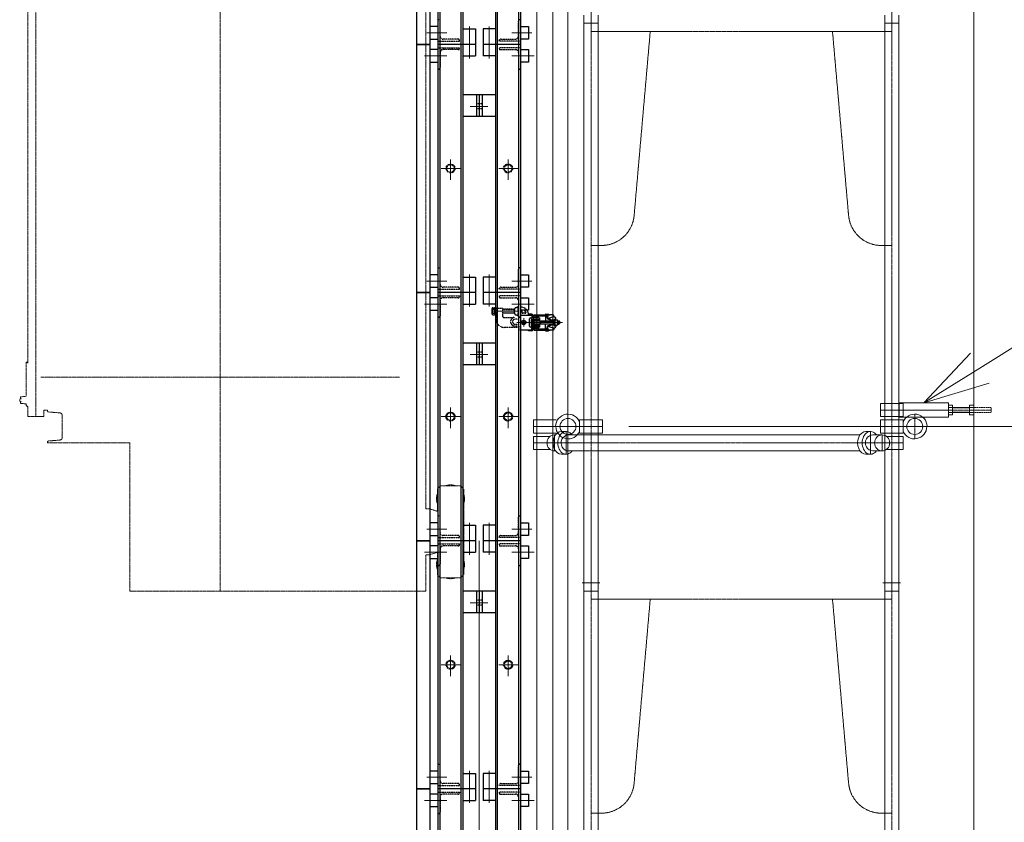
# Model space of a CAD drawing. Units: millimetres. Extents: x -601 to 14801, y 455 to 20393.
# Drawn here: x 7253 to 10245, y 5502 to 7941 of the extents above; entities that cross this region are included whole.
import ezdxf

# ---------------------------------------------------------------- set-up
doc = ezdxf.new("R2010")
doc.units = ezdxf.units.MM
for name, pattern in [('HIDDEN2', [4.7625, 3.175, -1.5875]), ('JIS_08_15', [17.25, 15, -0.75, 0.75, -0.75]), ('PHANTOM2', [31.75, 15.875, -3.175, 3.175, -3.175, 3.175, -3.175])]:
    doc.linetypes.add(name, pattern=pattern)
for name, color, linetype, lineweight in [('05 寸法', 7, 'Continuous', 13), ('11 常用破線', 3, 'HIDDEN2', 25), ('12 常用一点鎖線', 3, 'JIS_08_15', 13), ('13 常用二点鎖線', 3, 'PHANTOM2', 13), ('22 準用一点鎖線', 4, 'JIS_08_15', 13), ('23 準用二点鎖線', 4, 'PHANTOM2', 13), ('31 補完破線', 6, 'HIDDEN2', 25), ('32 補完一点鎖線', 6, 'JIS_08_15', 13)]:
    doc.layers.add(name, color=color, linetype=linetype, lineweight=lineweight)
for name, color, linetype in [('10 常用実線', 3, 'Continuous'), ('20 準用実線', 4, 'Continuous'), ('30 補完実線', 6, 'Continuous'), ('40 強調実線', 1, 'Continuous')]:
    doc.layers.add(name, color=color, linetype=linetype)

msp = doc.modelspace()

# ---------------------------------------------------------------- linework, layer by layer
at = {"layer": '05 寸法'}
for p, q in [((10170.4, 6881.9), (10776.4, 7260.6)), ((10000.8, 6775.9), (10142, 6927.3)), ((10000.8, 6775.9), (10170.4, 6881.9)), ((10198.8, 6836.4), (10000.8, 6775.9)), ((9103.6, 6704.5), (10585.6, 6704.5)), ((9103.6, 6704.5), (10721.6, 6704.5))]:
    msp.add_line(p, q, dxfattribs=at)
at = {"layer": '10 常用実線'}
for p, q in [((8459.6, 7865.5), (8459.6, 8619.5)), ((8499.6, 8619.5), (8499.6, 7865.5)), ((8524.6, 7865.5), (8524.6, 8619.5)), ((8530.4, 7865.5), (8530.4, 8619.5)), ((8593.8, 8619.5), (8593.8, 7865.5)), ((8599.6, 8619.5), (8599.6, 7865.5)), ((8699.6, 7865.5), (8699.6, 8619.5)), ((8705.3, 7865.5), (8705.3, 8619.5)), ((8768.8, 8619.5), (8768.8, 7865.5)), ((8774.6, 8619.5), (8774.6, 7865.5)), ((8524.6, 7919.5), (8499.6, 7919.5)), ((8599.6, 7912.5), (8637.6, 7912.5)), ((8637.6, 7912.5), (8637.6, 7865.5)), ((8699.6, 7912.5), (8661.6, 7912.5)), ((8661.6, 7912.5), (8661.6, 7865.5)), ((8774.6, 7919.5), (8799.6, 7919.5)), ((8799.6, 7919.5), (8799.6, 7881.4)), ((8499.6, 7881.5), (8524.6, 7881.5)), ((8799.6, 7881.5), (8774.6, 7881.5)), ((8799.6, 7881.4), (8799.6, 7881.5)), ((8459.6, 7111.5), (8459.6, 7865.5)), ((8459.6, 7865.5), (8499.6, 7865.5)), ((8499.6, 7865.5), (8459.6, 7865.5)), ((8499.6, 7865.5), (8499.6, 7111.5)), ((8524.6, 7849.5), (8499.6, 7849.5)), ((8637.6, 7865.5), (8524.6, 7865.5)), ((8637.6, 7865.5), (8524.6, 7865.5)), ((8524.6, 7111.5), (8524.6, 7865.5)), ((8637.6, 7865.5), (8524.6, 7865.5)), ((8530.4, 7111.5), (8530.4, 7865.5)), ((8593.8, 7865.5), (8593.8, 7111.5)), ((8599.6, 7865.5), (8599.6, 7111.5)), ((8637.6, 7865.5), (8637.6, 7830.5)), ((8774.6, 7865.5), (8661.6, 7865.5)), ((8661.6, 7865.5), (8661.6, 7830.5)), ((8774.6, 7865.5), (8661.6, 7865.5)), ((8699.6, 7111.5), (8699.6, 7865.5)), ((8705.3, 7111.5), (8705.3, 7865.5)), ((8768.8, 7865.5), (8768.8, 7111.5)), ((8774.6, 7865.5), (8774.6, 7111.5)), ((8774.6, 7849.5), (8799.6, 7849.5)), ((8799.6, 7849.5), (8799.6, 7811.5)), ((8499.6, 7811.5), (8524.6, 7811.5)), ((8599.6, 7830.5), (8637.6, 7830.5)), ((8699.6, 7830.5), (8661.6, 7830.5)), ((8799.6, 7811.5), (8774.6, 7811.5)), ((8699.6, 7712), (8599.6, 7712)), ((8640.6, 7712), (8640.6, 7647)), ((8649.6, 7712), (8649.6, 7647)), ((8658.6, 7712), (8658.6, 7647.3)), ((8599.6, 7647), (8699.6, 7647)), ((8524.6, 7165.5), (8499.6, 7165.5)), ((8599.6, 7158.5), (8637.6, 7158.5)), ((8637.6, 7158.5), (8637.6, 7111.5)), ((8699.6, 7158.5), (8661.6, 7158.5)), ((8661.6, 7158.5), (8661.6, 7111.5)), ((8774.6, 7165.5), (8799.6, 7165.5)), ((8799.6, 7165.5), (8799.6, 7127.4)), ((8499.6, 7127.5), (8524.6, 7127.5)), ((8799.6, 7127.5), (8774.6, 7127.5)), ((8799.6, 7127.4), (8799.6, 7127.5)), ((8459.6, 6357.5), (8459.6, 7111.5)), ((8459.6, 7111.5), (8499.6, 7111.5)), ((8499.6, 7111.5), (8459.6, 7111.5)), ((8499.6, 7111.5), (8499.6, 6357.5)), ((8524.6, 7095.5), (8499.6, 7095.5)), ((8637.6, 7111.5), (8524.6, 7111.5)), ((8637.6, 7111.5), (8524.6, 7111.5)), ((8524.6, 6357.5), (8524.6, 7111.5)), ((8637.6, 7111.5), (8524.6, 7111.5)), ((8530.4, 6357.5), (8530.4, 7111.5)), ((8593.8, 7111.5), (8593.8, 6357.5)), ((8599.6, 7111.5), (8599.6, 6357.5)), ((8637.6, 7111.5), (8637.6, 7076.5)), ((8774.6, 7111.5), (8661.6, 7111.5)), ((8661.6, 7111.5), (8661.6, 7076.5)), ((8774.6, 7111.5), (8661.6, 7111.5)), ((8699.6, 6357.5), (8699.6, 7111.5)), ((8705.3, 6357.5), (8705.3, 7111.5)), ((8768.8, 7111.5), (8768.8, 6357.5)), ((8774.6, 7111.5), (8774.6, 6357.5)), ((8774.6, 7095.5), (8799.6, 7095.5)), ((8799.6, 7095.5), (8799.6, 7057.5)), ((8599.6, 7076.5), (8637.6, 7076.5)), ((8699.6, 7076.5), (8661.6, 7076.5)), ((8499.6, 7057.5), (8524.6, 7057.5)), ((8799.6, 7057.5), (8774.6, 7057.5)), ((8776.6, 7042.5), (8797.5, 7042.5)), ((8779.6, 7050.5), (8779.6, 7057.5)), ((8789.6, 7048.5), (8781.6, 7048.5)), ((8797.5, 7042.5), (8809.6, 7042.5)), ((8809.6, 7045.5), (8799.6, 7045.5)), ((8799.6, 7045.5), (8799.6, 7042.5)), ((8805.6, 7034.5), (8832.2, 7034.5)), ((8809.6, 7042.5), (8809.6, 7034.5)), ((8812.6, 7038.5), (8812.6, 7042.5)), ((8812.6, 7034.5), (8812.6, 7038.5)), ((8817.6, 7043.5), (8823.5, 7043.5)), ((8819.8, 7037), (8829.3, 7037)), ((8822, 7043.5), (8865.3, 7043.5)), ((8830, 7036.8), (8828, 7040.8)), ((8828.2, 7040.3), (8858.3, 7040.3)), ((8831.2, 7034.5), (8830.6, 7035.7)), ((8832.2, 7034.5), (8832.2, 7030)), ((8850.6, 7044.5), (8850.6, 7045)), ((8850.6, 7040.3), (8850.6, 7037.3)), ((8850.6, 7037.3), (8857.2, 7037.3)), ((8851.1, 7037.3), (8851.1, 7025.5)), ((8851.6, 7046), (8859.6, 7046)), ((8859.6, 7043.5), (8851.6, 7043.5)), ((8876.2, 7037.5), (8857.2, 7033.1)), ((8857.2, 7033.1), (8857.2, 7036.5)), ((8866.7, 7029.6), (8857.2, 7033.1)), ((8857.2, 7033.1), (8857.2, 7032.1)), ((8860.6, 7045), (8860.6, 7044.5)), ((8874.2, 7043.5), (8864.2, 7043.5)), ((8876.2, 7037.5), (8876.2, 7041.5)), ((8876.2, 7037.5), (8877.2, 7037.5)), ((8882.2, 7029), (8882.2, 7032.5)), ((8802.6, 7009.5), (8802.6, 7031.5)), ((8832.2, 7006.5), (8805.6, 7006.5)), ((8807.1, 7029), (8807.1, 7012)), ((8808.1, 7030), (8833.6, 7030)), ((8808.1, 7011), (8833.6, 7011)), ((8808.7, 7011), (8808.7, 7030)), ((8809.6, 7028.5), (8808.7, 7030)), ((8808.7, 7027), (8809.6, 7027)), ((8808.7, 7014), (8809.6, 7014)), ((8808.7, 7011), (8809.6, 7012.5)), ((8809.6, 7012.5), (8809.6, 7028.5)), ((8809.6, 7028.5), (8812.6, 7028.5)), ((8812.6, 7012.5), (8809.6, 7012.5)), ((8809.6, 6998.5), (8809.6, 7006.5)), ((8812.6, 7012.5), (8812.6, 7028.5)), ((8812.6, 7014), (8812.6, 7027)), ((8812.6, 7006.5), (8812.6, 7002.5)), ((8812.6, 7002.5), (8812.6, 6998.5)), ((8815.6, 7016), (8815.6, 7025)), ((8816.1, 7015.5), (8816.1, 7025.5)), ((8816.1, 7025.5), (8833.1, 7025.5)), ((8833.1, 7015.5), (8816.1, 7015.5)), ((8833.6, 7027), (8817.6, 7027)), ((8833.6, 7014), (8817.6, 7014)), ((8819.8, 7004), (8829.3, 7004)), ((8830, 7004.2), (8828, 7000.2)), ((8831.2, 7006.5), (8830.6, 7005.4)), ((8832.2, 7011), (8832.2, 7006.5)), ((8833.1, 7025.5), (8833.1, 7015.5)), ((8833.1, 7024.5), (8836.3, 7024.5)), ((8833.1, 7016.5), (8836.3, 7016.5)), ((8833.6, 7027), (8833.6, 7030)), ((8833.6, 7011), (8833.6, 7014)), ((8836.3, 7015.5), (8836.3, 7025.5)), ((8836.3, 7025.5), (8876.8, 7025.5)), ((8836.3, 7024.5), (8876.7, 7024.5)), ((8836.3, 7016.5), (8876.7, 7016.5)), ((8876.8, 7015.5), (8836.3, 7015.5)), ((8850.6, 7000.7), (8850.6, 7003.7)), ((8850.6, 7003.7), (8857.2, 7003.7)), ((8851.1, 7003.7), (8851.1, 7015.5)), ((8866.7, 7011.4), (8857.2, 7007.9)), ((8857.2, 7007.9), (8857.2, 7009)), ((8876.2, 7003.5), (8857.2, 7007.9)), ((8857.2, 7004.5), (8857.2, 7007.9)), ((8866.7, 7027.5), (8858.1, 7030.7)), ((8866.7, 7013.5), (8858.1, 7010.4)), ((8866.7, 7027.5), (8866.7, 7029.6)), ((8876.9, 7027.5), (8866.7, 7027.5)), ((8876.9, 7013.5), (8866.7, 7013.5)), ((8866.7, 7013.5), (8866.7, 7011.4)), ((8877.2, 7003.5), (8876.2, 7003.5)), ((8876.2, 7003.5), (8876.2, 6999.5)), ((8877.3, 7031), (8879.3, 7031)), ((8877.3, 7010), (8879.3, 7010)), ((8879.3, 7029), (8886.3, 7029)), ((8879.3, 7012), (8886.3, 7012)), ((8882.2, 7012), (8882.2, 7008.5)), ((8886.3, 7029), (8886.6, 7029)), ((8886.3, 7012), (8886.6, 7012)), ((8887.6, 7028), (8886.6, 7029)), ((8886.6, 7012), (8887.6, 7013)), ((8887.6, 7025.5), (8887.6, 7028)), ((8887.6, 7025.5), (8892.3, 7025.5)), ((8887.6, 7015.5), (8892.3, 7015.5)), ((8887.6, 7015.5), (8887.6, 7013)), ((8774.6, 6998.5), (8809.6, 6998.5)), ((8799.6, 6995.5), (8799.6, 6998.5)), ((8809.6, 6995.5), (8799.6, 6995.5)), ((8817.6, 6997.5), (8823.5, 6997.5)), ((8822, 6997.5), (8865.3, 6997.5)), ((8828.2, 7000.7), (8858.3, 7000.7)), ((8850.6, 6996.5), (8850.6, 6996)), ((8859.6, 6997.5), (8851.6, 6997.5)), ((8851.6, 6995), (8859.6, 6995)), ((8860.6, 6996), (8860.6, 6996.5)), ((8874.2, 6997.5), (8864.2, 6997.5)), ((8699.6, 6958), (8599.6, 6958)), ((8640.6, 6958), (8640.6, 6893)), ((8649.6, 6958), (8649.6, 6893)), ((8658.6, 6958), (8658.6, 6893.3)), ((8599.6, 6893), (8699.6, 6893)), ((8524.6, 6411.5), (8499.6, 6411.5)), ((8599.6, 6404.5), (8637.6, 6404.5)), ((8637.6, 6404.5), (8637.6, 6357.5)), ((8699.6, 6404.5), (8661.6, 6404.5)), ((8661.6, 6404.5), (8661.6, 6357.5)), ((8774.6, 6411.5), (8799.6, 6411.5)), ((8799.6, 6411.5), (8799.6, 6373.4)), ((8459.6, 5603.5), (8459.6, 6357.5)), ((8459.6, 6357.5), (8499.6, 6357.5)), ((8499.6, 6357.5), (8459.6, 6357.5)), ((8499.6, 6373.5), (8524.6, 6373.5)), ((8499.6, 6357.5), (8499.6, 5603.5)), ((8637.6, 6357.5), (8524.6, 6357.5)), ((8637.6, 6357.5), (8524.6, 6357.5)), ((8524.6, 5603.5), (8524.6, 6357.5)), ((8637.6, 6357.5), (8524.6, 6357.5)), ((8530.4, 5603.5), (8530.4, 6357.5)), ((8593.8, 6357.5), (8593.8, 5603.5)), ((8599.6, 6357.5), (8599.6, 5603.5)), ((8637.6, 6357.5), (8637.6, 6322.5)), ((8774.6, 6357.5), (8661.6, 6357.5)), ((8661.6, 6357.5), (8661.6, 6322.5)), ((8774.6, 6357.5), (8661.6, 6357.5)), ((8699.6, 5603.5), (8699.6, 6357.5)), ((8705.3, 5603.5), (8705.3, 6357.5)), ((8768.8, 6357.5), (8768.8, 5603.5)), ((8799.6, 6373.5), (8774.6, 6373.5)), ((8774.6, 6357.5), (8774.6, 5603.5)), ((8799.6, 6373.4), (8799.6, 6373.5)), ((8524.6, 6341.5), (8499.6, 6341.5)), ((8599.6, 6322.5), (8637.6, 6322.5)), ((8699.6, 6322.5), (8661.6, 6322.5)), ((8774.6, 6341.5), (8799.6, 6341.5)), ((8799.6, 6341.5), (8799.6, 6303.5)), ((8499.6, 6303.5), (8524.6, 6303.5)), ((8799.6, 6303.5), (8774.6, 6303.5)), ((8699.6, 6204), (8599.6, 6204)), ((8640.6, 6204), (8640.6, 6139)), ((8649.6, 6204), (8649.6, 6139)), ((8658.6, 6204), (8658.6, 6139.3)), ((8599.6, 6139), (8699.6, 6139)), ((8524.6, 5657.5), (8499.6, 5657.5)), ((8774.6, 5657.5), (8799.6, 5657.5)), ((8799.6, 5657.5), (8799.6, 5619.4)), ((8599.6, 5650.5), (8637.6, 5650.5)), ((8637.6, 5650.5), (8637.6, 5603.5)), ((8699.6, 5650.5), (8661.6, 5650.5)), ((8661.6, 5650.5), (8661.6, 5603.5)), ((8459.6, 4849.5), (8459.6, 5603.5)), ((8459.6, 5603.5), (8499.6, 5603.5)), ((8499.6, 5603.5), (8459.6, 5603.5)), ((8499.6, 5619.5), (8524.6, 5619.5)), ((8499.6, 5603.5), (8499.6, 4849.5)), ((8637.6, 5603.5), (8524.6, 5603.5)), ((8637.6, 5603.5), (8524.6, 5603.5)), ((8524.6, 4849.5), (8524.6, 5603.5)), ((8637.6, 5603.5), (8524.6, 5603.5)), ((8530.4, 4849.5), (8530.4, 5603.5)), ((8593.8, 5603.5), (8593.8, 4849.5)), ((8599.6, 5603.5), (8599.6, 4849.5)), ((8637.6, 5603.5), (8637.6, 5568.5)), ((8774.6, 5603.5), (8661.6, 5603.5)), ((8661.6, 5603.5), (8661.6, 5568.5)), ((8774.6, 5603.5), (8661.6, 5603.5)), ((8699.6, 4849.5), (8699.6, 5603.5)), ((8705.3, 4849.5), (8705.3, 5603.5)), ((8768.8, 5603.5), (8768.8, 4849.5)), ((8799.6, 5619.5), (8774.6, 5619.5)), ((8774.6, 5603.5), (8774.6, 4849.5)), ((8799.6, 5619.4), (8799.6, 5619.5)), ((8524.6, 5587.5), (8499.6, 5587.5)), ((8599.6, 5568.5), (8637.6, 5568.5)), ((8699.6, 5568.5), (8661.6, 5568.5)), ((8774.6, 5587.5), (8799.6, 5587.5)), ((8799.6, 5587.5), (8799.6, 5549.5)), ((8499.6, 5549.5), (8524.6, 5549.5)), ((8799.6, 5549.5), (8774.6, 5549.5))]:
    msp.add_line(p, q, dxfattribs=at)
at = {"layer": '10 常用実線', "ltscale": 0.25}
for p, q in [((8688.6, 7046), (8688.6, 7063)), ((8690.6, 7065.5), (8695.6, 7065.5)), ((8697.6, 7063), (8697.6, 7061.5)), ((8690.6, 7060.5), (8695.6, 7060.5)), ((8690.6, 7048.5), (8695.6, 7048.5)), ((8690.6, 7043.5), (8695.6, 7043.5)), ((8697.6, 7047.5), (8697.6, 7061.1)), ((8697.6, 7059.5), (8698.6, 7060.5)), ((8697.6, 7049.5), (8697.6, 7059.5)), ((8697.6, 7059.5), (8700.4, 7059.5)), ((8697.6, 7049.5), (8700.4, 7049.5)), ((8697.6, 7046), (8697.6, 7047.5)), ((8698.6, 7060.5), (8700.4, 7060.5)), ((8698.6, 7048.5), (8698.6, 7060.5)), ((8700.4, 7048.5), (8698.6, 7048.5))]:
    msp.add_line(p, q, dxfattribs=at)
at = {"layer": '10 常用実線'}
for radius in [6.5, 3.5]:
    msp.add_circle((8784.6, 7020.5), radius, dxfattribs=at)
at = {"layer": '10 常用実線', "ltscale": 0.25}
for centre, radius, start, end in [((8691.1, 7063), 2.56, 102.6804, 257.3196), ((8695, 7063), 2.56, 282.6804, 77.3196), ((8698.6, 7054.5), 10, 143.1301, 216.8699), ((8691.1, 7046), 2.56, 102.6804, 257.3196), ((8687.6, 7054.5), 10, 323.1301, 36.8699), ((8695, 7046), 2.56, 282.6804, 77.3196)]:
    msp.add_arc(centre, radius, start, end, dxfattribs=at)
at = {"layer": '10 常用実線'}
for centre, radius, start, end in [((8781.6, 7050.5), 2, 180, 270), ((8774.6, 7042.5), 19, 28.0725, 52.1364), ((8789.6, 7050.5), 2, 270, 28.0725), ((8774.6, 7042.5), 25, 4.9885, 36.8699), ((8797.5, 7044.5), 2, 270, 4.9885), ((8805.6, 7031.5), 3, 90, 180), ((8809.6, 7042.5), 3, 0, 90), ((8817.6, 7038.5), 5, 90, 180), ((8819.8, 7035.8), 1.25, 90, 270), ((8823.5, 7038.5), 5, 26.9936, 90), ((8829.3, 7035.8), 1.25, 270, 90), ((8851.6, 7045), 1, 90, 180), ((8851.6, 7044.5), 1, 180, 270), ((8864.2, 7036.5), 7, 90, 180), ((8859.6, 7045), 1, 0, 90), ((8859.6, 7044.5), 1, 270, 0), ((8874.2, 7041.5), 2, 0, 90), ((8877.2, 7032.5), 5, 0, 90), ((8805.6, 7009.5), 3, 180, 270), ((8808.1, 7029), 1, 90, 180), ((8808.1, 7012), 1, 180, 270), ((8815.6, 7027), 3, 90, 180), ((8815.6, 7014), 3, 180, 270), ((8817.6, 7002.5), 5, 180, 270), ((8817.6, 7025), 2, 90, 180), ((8817.6, 7016), 2, 180, 270), ((8819.8, 7005.3), 1.25, 90, 270), ((8829.3, 7005.3), 1.25, 270, 90), ((8858.7, 7032.1), 1.5, 180, 249.7751), ((8858.7, 7009), 1.5, 110.2249, 180), ((8864.2, 7004.5), 7, 180, 270), ((8968.8, 7020.5), 92.2, 173.459, 186.541), ((8877.2, 7008.5), 5, 270, 0), ((8968.1, 7020.5), 89.3, 173.2505, 186.7495), ((8874.2, 7025.1), 6.48, 314.704, 36.9634), ((8874.2, 7015.9), 6.48, 323.0366, 45.296), ((8881.1, 7025.1), 6.48, 314.704, 36.9634), ((8881.1, 7015.9), 6.48, 323.0366, 45.296), ((8809.6, 6998.5), 3, 270, 0), ((8823.5, 7002.5), 5, 270, 333.0064), ((8851.6, 6996.5), 1, 90, 180), ((8851.6, 6996), 1, 180, 270), ((8859.6, 6996.5), 1, 0, 90), ((8859.6, 6996), 1, 270, 0), ((8874.2, 6999.5), 2, 270, 0)]:
    msp.add_arc(centre, radius, start, end, dxfattribs=at)
for centre, major_axis, ratio in [((8892.3, 7020.5), (0, 5), 0.215077), ((8892.9, 7020.5), (0, 4), 0.128995)]:
    msp.add_ellipse(centre, major_axis=major_axis, ratio=ratio, dxfattribs=at)
at = {"layer": '11 常用破線', "ltscale": 0.25}
for p, q in [((8526.6, 7940.5), (8524.6, 7940.5)), ((8530.6, 7890), (8530.6, 7936.5)), ((8768.6, 7890), (8768.6, 7936.5)), ((8524.6, 7875.5), (8589.6, 7875.5)), ((8585.6, 7881.5), (8539.1, 7881.5)), ((8589.6, 7875.5), (8589.6, 7877.5)), ((8709.6, 7875.5), (8709.6, 7877.5)), ((8774.6, 7875.5), (8709.6, 7875.5)), ((8713.6, 7881.5), (8760.1, 7881.5)), ((8524.6, 7855.5), (8589.6, 7855.5)), ((8530.6, 7841), (8530.6, 7794.5)), ((8585.6, 7849.5), (8539.1, 7849.5)), ((8589.6, 7855.5), (8589.6, 7853.5)), ((8774.6, 7855.5), (8709.6, 7855.5)), ((8709.6, 7855.5), (8709.6, 7853.5)), ((8713.6, 7849.5), (8760.1, 7849.5)), ((8768.6, 7841), (8768.6, 7794.5)), ((8526.6, 7790.5), (8524.6, 7790.5)), ((8772.6, 7790.5), (8774.6, 7790.5)), ((8658.6, 7684.5), (8640.6, 7684.5)), ((8658.6, 7669.5), (8640.6, 7669.5)), ((8526.6, 7186.5), (8524.6, 7186.5)), ((8530.6, 7136), (8530.6, 7182.5)), ((8768.6, 7136), (8768.6, 7182.5)), ((8772.6, 7186.5), (8774.6, 7186.5)), ((8585.6, 7127.5), (8539.1, 7127.5)), ((8589.6, 7121.5), (8589.6, 7123.5)), ((8709.6, 7121.5), (8709.6, 7123.5)), ((8713.6, 7127.5), (8760.1, 7127.5)), ((8524.6, 7121.5), (8589.6, 7121.5)), ((8524.6, 7101.5), (8589.6, 7101.5)), ((8585.6, 7095.5), (8539.1, 7095.5)), ((8589.6, 7101.5), (8589.6, 7099.5)), ((8774.6, 7121.5), (8709.6, 7121.5)), ((8774.6, 7101.5), (8709.6, 7101.5)), ((8709.6, 7101.5), (8709.6, 7099.5)), ((8713.6, 7095.5), (8760.1, 7095.5)), ((8530.6, 7087), (8530.6, 7040.5)), ((8702.4, 7063.5), (8718.4, 7063.5)), ((8757.6, 7046.6), (8757.6, 7062.5)), ((8759.5, 7065.3), (8766.6, 7068)), ((8768.6, 7068), (8766.6, 7068)), ((8766.6, 7068), (8766.6, 7041)), ((8768.6, 7087), (8768.6, 7040.5)), ((8768.6, 7041), (8768.6, 7068)), ((8526.6, 7036.5), (8524.6, 7036.5)), ((8698.6, 7048.5), (8697.6, 7049.5)), ((8700.4, 7061.5), (8700.4, 7046.4)), ((8702, 7042.9), (8700.8, 7044.8)), ((8720.4, 7061.5), (8720.4, 7040.5)), ((8756.6, 7060.5), (8720.4, 7060.5)), ((8720.4, 7059.5), (8757.6, 7059.5)), ((8720.4, 7049.5), (8757.6, 7049.5)), ((8756.6, 7048.5), (8720.4, 7048.5)), ((8725.4, 7035.5), (8753, 7035.5)), ((8756.6, 7048.5), (8756.6, 7060.5)), ((8757.6, 7059.5), (8756.6, 7060.5)), ((8756.6, 7048.5), (8757.6, 7049.5)), ((8766.6, 7041), (8759.5, 7043.8)), ((8766.6, 7041), (8768.6, 7041)), ((8772.6, 7036.5), (8774.6, 7036.5)), ((8772.6, 7036.5), (8774.6, 7036.5)), ((8812.6, 7030), (8812.6, 7034.5)), ((8815.8, 7034.5), (8815.8, 7038.3)), ((8817.8, 7040.3), (8828.2, 7040.3)), ((8769.6, 7005.5), (8725.4, 7005.5)), ((8769.6, 7030.5), (8758.1, 7030.5)), ((8758.1, 7015.5), (8769.6, 7015.5)), ((8769.6, 7009.5), (8758.1, 7009.5)), ((8769.6, 7015.5), (8769.6, 7030.5)), ((8769.6, 7009.5), (8769.6, 7000.5)), ((8812.6, 7006.5), (8812.6, 7011)), ((8815.8, 7006.5), (8815.8, 7002.7)), ((8817.8, 7000.7), (8828.2, 7000.7)), ((8658.6, 6930.5), (8640.6, 6930.5)), ((8658.6, 6915.5), (8640.6, 6915.5)), ((8526.6, 6432.5), (8524.6, 6432.5)), ((8530.6, 6382), (8530.6, 6428.5)), ((8768.6, 6382), (8768.6, 6428.5)), ((8772.6, 6432.5), (8774.6, 6432.5)), ((8524.6, 6367.5), (8589.6, 6367.5)), ((8524.6, 6347.5), (8589.6, 6347.5)), ((8585.6, 6373.5), (8539.1, 6373.5)), ((8589.6, 6367.5), (8589.6, 6369.5)), ((8589.6, 6347.5), (8589.6, 6345.5)), ((8709.6, 6367.5), (8709.6, 6369.5)), ((8774.6, 6367.5), (8709.6, 6367.5)), ((8774.6, 6347.5), (8709.6, 6347.5)), ((8709.6, 6347.5), (8709.6, 6345.5)), ((8713.6, 6373.5), (8760.1, 6373.5)), ((8530.6, 6333), (8530.6, 6286.5)), ((8585.6, 6341.5), (8539.1, 6341.5)), ((8713.6, 6341.5), (8760.1, 6341.5)), ((8768.6, 6333), (8768.6, 6286.5)), ((8526.6, 6282.5), (8524.6, 6282.5)), ((8772.6, 6282.5), (8774.6, 6282.5)), ((8658.6, 6176.5), (8640.6, 6176.5)), ((8658.6, 6161.5), (8640.6, 6161.5)), ((8526.6, 5678.5), (8524.6, 5678.5)), ((8530.6, 5628), (8530.6, 5674.5)), ((8768.6, 5628), (8768.6, 5674.5)), ((8772.6, 5678.5), (8774.6, 5678.5)), ((8524.6, 5613.5), (8589.6, 5613.5)), ((8585.6, 5619.5), (8539.1, 5619.5)), ((8589.6, 5613.5), (8589.6, 5615.5)), ((8709.6, 5613.5), (8709.6, 5615.5)), ((8774.6, 5613.5), (8709.6, 5613.5)), ((8713.6, 5619.5), (8760.1, 5619.5)), ((8524.6, 5593.5), (8589.6, 5593.5)), ((8530.6, 5579), (8530.6, 5532.5)), ((8585.6, 5587.5), (8539.1, 5587.5)), ((8589.6, 5593.5), (8589.6, 5591.5)), ((8774.6, 5593.5), (8709.6, 5593.5)), ((8709.6, 5593.5), (8709.6, 5591.5)), ((8713.6, 5587.5), (8760.1, 5587.5)), ((8768.6, 5579), (8768.6, 5532.5)), ((8526.6, 5528.5), (8524.6, 5528.5))]:
    msp.add_line(p, q, dxfattribs=at)
for centre, radius in [((8562.1, 7488.5), 13.6), ((8562.1, 7488.5), 11.3), ((8737.1, 7488.5), 13.6), ((8737.1, 7488.5), 11.3), ((8562.1, 6734.5), 13.6), ((8562.1, 6734.5), 11.3), ((8737.1, 6734.5), 13.6), ((8737.1, 6734.5), 11.3), ((8562.1, 5980.5), 13.6), ((8562.1, 5980.5), 11.3), ((8737.1, 5980.5), 13.6), ((8737.1, 5980.5), 11.3)]:
    msp.add_circle(centre, radius, dxfattribs=at)
for centre, radius, start, end in [((8526.6, 7936.5), 4, 0, 90), ((8772.6, 7936.5), 4, 90, 180), ((8539.1, 7890), 8.5, 180, 270), ((8585.6, 7877.5), 4, 0, 90), ((8713.6, 7877.5), 4, 90, 180), ((8760.1, 7890), 8.5, 270, 0), ((8539.1, 7841), 8.5, 90, 180), ((8585.6, 7853.5), 4, 270, 0), ((8713.6, 7853.5), 4, 179.9756, 269.9756), ((8760.1, 7841), 8.5, 359.9756, 89.9756), ((8526.6, 7794.5), 4, 270, 0), ((8772.6, 7794.5), 4, 179.9756, 269.9756), ((8526.6, 7182.5), 4, 0, 90), ((8772.6, 7182.5), 4, 90, 180), ((8539.1, 7136), 8.5, 180, 270), ((8585.6, 7123.5), 4, 0, 90), ((8713.6, 7123.5), 4, 90, 180), ((8760.1, 7136), 8.5, 270, 0), ((8539.1, 7087), 8.5, 90, 180), ((8585.6, 7099.5), 4, 270, 0), ((8713.6, 7099.5), 4, 179.9756, 269.9756), ((8760.1, 7087), 8.5, 359.9756, 89.9756), ((8702.4, 7061.5), 2, 90, 180), ((8718.4, 7061.5), 2, 0, 90), ((8760.6, 7062.5), 3, 111.2505, 180), ((8776.6, 7065.4), 2, 85.0115, 180), ((8774.6, 7042.5), 25, 36.8699, 85.0115), ((8526.6, 7040.5), 4, 270, 0), ((8703.4, 7046.4), 3, 180, 212.5181), ((8725.4, 7030.5), 25, 157.4105, 270), ((8699.5, 7041.3), 3, 337.4105, 32.5181), ((8725.4, 7040.5), 5, 180, 270), ((8758.1, 7023), 13.5, 90, 270), ((8760.6, 7046.6), 3, 180, 248.7495), ((8772.6, 7040.5), 4, 179.9756, 269.9756), ((8772.6, 7040.5), 4, 179.9756, 269.9756), ((8772.6, 7040.5), 4, 180, 270), ((8772.6, 7038.5), 2, 270, 0), ((8781.6, 7058), 2, 65.6843, 180), ((8774.6, 7042.5), 19, 52.1364, 65.6843), ((8817.8, 7038.3), 2, 90, 180), ((8758.1, 7023), 7.5, 90, 270), ((8817.8, 7002.7), 2, 180, 270), ((8771.6, 7000.5), 2, 180, 270), ((8526.6, 6428.5), 4, 0, 90), ((8772.6, 6428.5), 4, 90, 180), ((8539.1, 6382), 8.5, 180, 270), ((8760.1, 6382), 8.5, 270, 0), ((8585.6, 6369.5), 4, 0, 90), ((8585.6, 6345.5), 4, 270, 0), ((8713.6, 6369.5), 4, 90, 180), ((8713.6, 6345.5), 4, 179.9756, 269.9756), ((8539.1, 6333), 8.5, 90, 180), ((8760.1, 6333), 8.5, 359.9756, 89.9756), ((8526.6, 6286.5), 4, 270, 0), ((8772.6, 6286.5), 4, 179.9756, 269.9756), ((8526.6, 5674.5), 4, 0, 90), ((8772.6, 5674.5), 4, 90, 180), ((8539.1, 5628), 8.5, 180, 270), ((8760.1, 5628), 8.5, 270, 0), ((8585.6, 5615.5), 4, 0, 90), ((8713.6, 5615.5), 4, 90, 180), ((8539.1, 5579), 8.5, 90, 180), ((8585.6, 5591.5), 4, 270, 0), ((8713.6, 5591.5), 4, 179.9756, 269.9756), ((8760.1, 5579), 8.5, 359.9756, 89.9756), ((8526.6, 5532.5), 4, 270, 0)]:
    msp.add_arc(centre, radius, start, end, dxfattribs=at)
at = {"layer": '12 常用一点鎖線', "lineweight": 13, "ltscale": 0.25}
for p, q in [((8490.3, 7900.5), (8551.1, 7900.5)), ((8619.6, 7919.9), (8619.6, 7822.7)), ((8679.6, 7919.9), (8679.6, 7822.7)), ((8808.8, 7900.5), (8748, 7900.5)), ((8482.7, 7830.5), (8551.1, 7830.5)), ((8816.5, 7830.5), (8748, 7830.5)), ((8675.4, 7677), (8622.3, 7677)), ((8562.1, 7516.2), (8562.1, 7453.5)), ((8737.1, 7516.2), (8737.1, 7453.5)), ((8533.7, 7488.5), (8593.5, 7488.5)), ((8708.7, 7488.5), (8768.5, 7488.5)), ((8619.6, 7165.9), (8619.6, 7068.7)), ((8679.6, 7165.9), (8679.6, 7068.7)), ((8490.3, 7146.5), (8551.1, 7146.5)), ((8808.8, 7146.5), (8748, 7146.5)), ((8482.7, 7076.5), (8551.1, 7076.5)), ((8816.5, 7076.5), (8748, 7076.5)), ((8687.2, 7054.5), (8771.2, 7054.5)), ((8784.6, 7008.4), (8784.6, 7033.5)), ((8824.6, 6995), (8824.6, 7048.2)), ((8763.8, 7020.5), (8902.2, 7020.5)), ((8675.4, 6923), (8622.3, 6923)), ((8533.7, 6734.5), (8593.5, 6734.5)), ((8562.1, 6762.2), (8562.1, 6699.5)), ((8708.7, 6734.5), (8768.5, 6734.5)), ((8737.1, 6762.2), (8737.1, 6699.5)), ((8619.6, 6411.9), (8619.6, 6314.7)), ((8679.6, 6411.9), (8679.6, 6314.7)), ((8490.3, 6392.5), (8551.1, 6392.5)), ((8808.8, 6392.5), (8748, 6392.5)), ((8649.6, 6357.5), (8649.6, 754.7)), ((8482.7, 6322.5), (8551.1, 6322.5)), ((8816.5, 6322.5), (8748, 6322.5)), ((8675.4, 6169), (8622.3, 6169)), ((8562.1, 6008.2), (8562.1, 5945.5)), ((8737.1, 6008.2), (8737.1, 5945.5)), ((8533.7, 5980.5), (8593.5, 5980.5)), ((8708.7, 5980.5), (8768.5, 5980.5)), ((8619.6, 5657.9), (8619.6, 5560.7)), ((8679.6, 5657.9), (8679.6, 5560.7)), ((8490.3, 5638.5), (8551.1, 5638.5)), ((8808.8, 5638.5), (8748, 5638.5)), ((8482.7, 5568.5), (8551.1, 5568.5)), ((8816.5, 5568.5), (8748, 5568.5))]:
    msp.add_line(p, q, dxfattribs=at)
at = {"layer": '13 常用二点鎖線', "lineweight": 13, "ltscale": 0.25}
for p, q in [((7862.1, 6204.5), (7862.1, 9188)), ((7302.1, 9109.5), (7302.1, 6734.5)), ((7277.8, 6897), (7277.8, 8902)), ((8487.1, 6454.5), (8487.1, 8521.4)), ((7274.1, 6899.5), (7272.1, 6899.5)), ((7272.1, 6899.5), (7272.1, 6834.5)), ((8407.5, 6854.5), (7316.7, 6854.5)), ((7272.1, 6834.5), (7272.1, 6796.2)), ((7272.2, 6796.2), (7255.3, 6794.1)), ((7255.3, 6794.1), (7255.3, 6789.9)), ((7255.3, 6789.9), (7257, 6789.9)), ((7255.3, 6774.9), (7255.3, 6779.2)), ((7255.3, 6779.2), (7257, 6779.2)), ((7272.1, 6772.9), (7255.3, 6774.9)), ((7256.5, 6789), (7255.8, 6789)), ((7256.5, 6780), (7255.8, 6780)), ((7256.5, 6789), (7257, 6789.9)), ((7256.5, 6780), (7257, 6779.2)), ((7272.1, 6772.9), (7272.1, 6769.5)), ((7272.1, 6769.5), (7277.8, 6763.8)), ((7277.8, 6734.5), (7277.8, 6763.8)), ((7277.8, 6734.5), (7326.4, 6734.5)), ((7326.4, 6754.5), (7337.1, 6754.5)), ((7326.4, 6754.5), (7326.4, 6734.5)), ((7337.1, 6754.5), (7337.1, 6752.6)), ((7340.7, 6748.7), (7374.8, 6745.7)), ((7382.1, 6737.7), (7382.1, 6671.3)), ((7337.1, 6656.4), (7337.1, 6654.5)), ((7337.1, 6654.5), (7387.1, 6654.5)), ((7374.8, 6663.3), (7340.7, 6660.4)), ((7387.1, 6654.5), (7587.1, 6654.5)), ((7587.1, 6654.5), (7587.1, 6204.5)), ((8522.1, 6514.5), (8532.1, 6524.5)), ((8532.1, 6524.5), (8592.1, 6524.5)), ((8592.1, 6524.5), (8602.1, 6514.5)), ((8522.1, 6446.8), (8522.1, 6514.5)), ((8602.1, 6514.5), (8602.1, 6434.5)), ((8487.1, 6454.5), (8497.1, 6454.5)), ((8497.1, 6454.5), (8522.1, 6446.8)), ((8602.1, 6434.5), (8602.1, 6334.5)), ((8487.1, 6204.5), (8487.1, 6314.5)), ((8497.1, 6314.5), (8487.1, 6314.5)), ((8522.1, 6322.2), (8497.1, 6314.5)), ((8522.1, 6322.2), (8522.1, 6254.5)), ((8602.1, 6254.5), (8602.1, 6334.5)), ((8522.1, 6254.5), (8532.1, 6244.5)), ((8592.1, 6244.5), (8602.1, 6254.5)), ((8532.1, 6244.5), (8592.1, 6244.5)), ((8487.1, 6204.5), (7587.1, 6204.5))]:
    msp.add_line(p, q, dxfattribs=at)
for centre, radius, start, end in [((7274.1, 6895.5), 4, 22.3316, 90), ((7341.1, 6752.6), 4, 180, 265), ((7374.1, 6737.7), 8, 0, 85), ((7341.1, 6656.4), 4, 95, 180), ((7374.1, 6671.3), 8, 275, 0), ((8562.1, 6484.5), 42.5, 70.2501, 109.7499), ((8562.1, 6484.5), 42.5, 160.2501, 199.7499), ((8562.1, 6484.5), 42.5, 340.2501, 19.7499), ((8562.1, 6284.5), 42.5, 160.2501, 199.7499), ((8562.1, 6284.5), 42.5, 340.2501, 19.7499), ((8562.1, 6284.5), 42.5, 250.2501, 289.7499)]:
    msp.add_arc(centre, radius, start, end, dxfattribs=at)
msp.add_ellipse((7256, 6784.5), major_axis=(0, -4.5), ratio=0.686804, start_param=3.066058, end_param=6.35872, dxfattribs=at)
at = {"layer": '20 準用実線', "lineweight": 13}
for p, q in [((8967.7, 7954.5), (8967.7, 7929.5)), ((9010.4, 7954.5), (9010.4, 7929.5)), ((9881.7, 7954.5), (9881.7, 7929.5)), ((9924.4, 7954.5), (9924.4, 7929.5)), ((9010.4, 7929.5), (8967.7, 7929.5)), ((8967.7, 6229.5), (8967.7, 7929.5)), ((9010.4, 7929.5), (9010.4, 6229.5)), ((9881.7, 7929.5), (9924.4, 7929.5)), ((9881.7, 7929.5), (9881.7, 6229.5)), ((9924.4, 6229.5), (9924.4, 7929.5)), ((9016.1, 6229.5), (8962.1, 6229.5)), ((8967.7, 6229.5), (8967.7, 6204.5)), ((9010.4, 6229.5), (9010.4, 6204.5)), ((9876.1, 6229.5), (9930.1, 6229.5)), ((9881.7, 6229.5), (9881.7, 6204.5)), ((9924.4, 6229.5), (9924.4, 6204.5)), ((9010.4, 6204.5), (8967.7, 6204.5)), ((8967.7, 4504.5), (8967.7, 6204.5)), ((9010.4, 6204.5), (9010.4, 4504.5)), ((9881.7, 6204.5), (9924.4, 6204.5)), ((9881.7, 6204.5), (9881.7, 4504.5)), ((9924.4, 4504.5), (9924.4, 6204.5))]:
    msp.add_line(p, q, dxfattribs=at)
at = {"layer": '22 準用一点鎖線', "lineweight": 13}
for p, q in [((8989.1, 9679.5), (8989.1, 1054.5)), ((9903.1, 9679.5), (9903.1, 1054.5)), ((8989.1, 7904.5), (9903.1, 7904.5)), ((8989.1, 6179.5), (9903.1, 6179.5))]:
    msp.add_line(p, q, dxfattribs=at)
at = {"layer": '22 準用一点鎖線', "lineweight": 13, "ltscale": 0.25}
for p, q in [((9120.2, 7345.8), (9169.1, 7904.5)), ((9771.9, 7345.8), (9723.1, 7904.5)), ((9020.6, 7254.5), (8989.1, 7254.5)), ((9871.6, 7254.5), (9903.1, 7254.5)), ((9120.2, 5620.8), (9169.1, 6179.5)), ((9771.9, 5620.8), (9723.1, 6179.5)), ((9020.6, 5529.5), (8989.1, 5529.5)), ((9871.6, 5529.5), (9903.1, 5529.5))]:
    msp.add_line(p, q, dxfattribs=at)
for centre, start, end in [((9020.6, 7354.5), 270, 355), ((9871.6, 7354.5), 185, 270), ((9020.6, 5629.5), 270, 355), ((9871.6, 5629.5), 185, 270)]:
    msp.add_arc(centre, 100, start, end, dxfattribs=at)
at = {"layer": '23 準用二点鎖線', "linetype": 'Continuous'}
msp.add_line((8919.1, 3704.5), (8919.1, 9881.8), dxfattribs=at)
at = {"layer": '30 補完実線', "lineweight": 13}
for p, q in [((8824.9, 10854.5), (8824.9, 938.5)), ((8873.5, 10854.5), (8873.5, 937.9)), ((9868.6, 6774.5), (9868.6, 6734.5)), ((9937.6, 6774.5), (9868.6, 6774.5)), ((10075.8, 6775.9), (9925.8, 6775.9)), ((9925.8, 6733.2), (9925.8, 6775.9)), ((9937.6, 6774.5), (9937.6, 6734.5)), ((10075.8, 6733.2), (10075.8, 6775.9)), ((10088, 6769.5), (10075.8, 6769.5)), ((10088, 6739.5), (10088, 6769.5)), ((10139.8, 6769.5), (10139.8, 6739.5)), ((10153.1, 6769.5), (10139.8, 6769.5)), ((10153.1, 6739.5), (10153.1, 6769.5)), ((9937.6, 6734.5), (9868.6, 6734.5)), ((9925.8, 6733.2), (10075.8, 6733.2)), ((10153.1, 6762.5), (10075.8, 6762.5)), ((10075.8, 6746.5), (10153.1, 6746.5)), ((10075.8, 6739.5), (10088, 6739.5)), ((10139.8, 6761.3), (10088, 6761.3)), ((10088, 6747.8), (10139.8, 6747.8)), ((10139.8, 6739.5), (10153.1, 6739.5)), ((8814.7, 6724.5), (8883.7, 6724.5)), ((8814.7, 6724.5), (8814.7, 6684.5)), ((8954.6, 6724.5), (9023.6, 6724.5)), ((8954.6, 6724.5), (8954.6, 6684.5)), ((9023.6, 6724.5), (9023.6, 6684.5)), ((9868.6, 6724.5), (9868.6, 6684.5)), ((9937.6, 6724.5), (9868.6, 6724.5)), ((9937.6, 6724.5), (9937.6, 6684.5)), ((8814.7, 6684.5), (8883.7, 6684.5)), ((8814.7, 6674.5), (8865.3, 6674.5)), ((8814.7, 6674.5), (8814.7, 6634.5)), ((8954.6, 6684.5), (9023.6, 6684.5)), ((9937.6, 6684.5), (9868.6, 6684.5)), ((9886.8, 6674.5), (9937.6, 6674.5)), ((9937.6, 6674.5), (9937.6, 6634.5)), ((8814.7, 6634.5), (8865.3, 6634.5)), ((9886.8, 6634.5), (9937.6, 6634.5))]:
    msp.add_line(p, q, dxfattribs=at)
at = {"layer": '30 補完実線', "lineweight": 13, "ltscale": 0.5}
for p, q in [((8881.6, 6678.8), (8878.2, 6678.8)), ((8913.6, 6689), (8899.4, 6689)), ((8920.7, 6678.8), (9806.5, 6678.8)), ((9838.5, 6689), (9824.4, 6689)), ((9873.9, 6678.8), (9845.6, 6678.8)), ((8881.6, 6630.2), (8878.2, 6630.2)), ((8913.6, 6620), (8899.4, 6620)), ((9806.5, 6630.2), (8919.4, 6630.2)), ((9018.2, 6630.2), (9046.5, 6630.2)), ((9838.5, 6620), (9824.4, 6620)), ((9873.9, 6630.2), (9845.6, 6630.2))]:
    msp.add_line(p, q, dxfattribs=at)
at = {"layer": '30 補完実線', "lineweight": 13}
for centre in [(8919.1, 6704.5), (9973, 6704.5)]:
    msp.add_circle(centre, 24.3, dxfattribs=at)
for centre, start, end in [((8919.1, 6704.5), 19.0326, 180), ((9973, 6704.5), 0, 160.9674), ((8919.9, 6704.5), 180, 337.4184), ((9972.2, 6704.5), 202.5816, 0)]:
    msp.add_arc(centre, 37.5, start, end, dxfattribs=at)
at = {"layer": '30 補完実線', "lineweight": 13, "ltscale": 0.5, "extrusion": (0, 0, -1)}
for centre, start_param, end_param in [((8878.2, 6654.5), 3.141593, 6.283185), ((8920.7, 6654.5), 3.083856, 6.283444)]:
    msp.add_ellipse(centre, major_axis=(0, 24.3), ratio=0.935237, start_param=start_param, end_param=end_param, dxfattribs=at)
at = {"layer": '30 補完実線', "lineweight": 13, "ltscale": 0.5}
for centre, major_axis, ratio, start_param, end_param in [((8899.4, 6654.5), (0, 34.5), 0.730006, 0, 3.141593), ((8913.6, 6654.5), (0, 34.5), 0.730006, 5.493893, 10.21407), ((9824.4, 6654.5), (0, 34.5), 0.730006, 0, 3.141593), ((9838.5, 6654.5), (0, 34.5), 0.730006, 5.493893, 10.21407), ((9845.6, 6654.5), (0, 24.3), 0.935237, 0, 3.141593)]:
    msp.add_ellipse(centre, major_axis=major_axis, ratio=ratio, start_param=start_param, end_param=end_param, dxfattribs=at)
msp.add_ellipse((9873.9, 6654.5), major_axis=(0, 24.3), ratio=0.935237, dxfattribs=at)
at = {"layer": '31 補完破線', "lineweight": 13, "ltscale": 0.25}
for p, q in [((10205.2, 6762.5), (10153.1, 6762.5)), ((10153.1, 6746.5), (10205.2, 6746.5)), ((10205.2, 6746.5), (10205.2, 6762.5))]:
    msp.add_line(p, q, dxfattribs=at)
at = {"layer": '32 補完一点鎖線', "lineweight": 13}
for p, q in [((8919.1, 6667), (8919.1, 6742)), ((10205.2, 6754.5), (9868.6, 6754.5)), ((9973, 6667), (9973, 6742)), ((9023.6, 6704.5), (8814.7, 6704.5)), ((9868.6, 6704.5), (10010.5, 6704.5))]:
    msp.add_line(p, q, dxfattribs=at)
at = {"layer": '32 補完一点鎖線', "lineweight": 13, "ltscale": 0.5}
for p, q in [((8878.2, 6630.2), (8878.2, 6678.8)), ((8913.6, 6620), (8913.6, 6689)), ((9838.5, 6620), (9838.5, 6689)), ((9873.9, 6630.2), (9873.9, 6678.8)), ((9937.6, 6654.5), (8814.7, 6654.5))]:
    msp.add_line(p, q, dxfattribs=at)
at = {"layer": '40 強調実線', "lineweight": 13, "ltscale": 0.25}
msp.add_line((10153.1, 10028.6), (10153.1, 854.5), dxfattribs=at)

doc.saveas('drawing.dxf')
